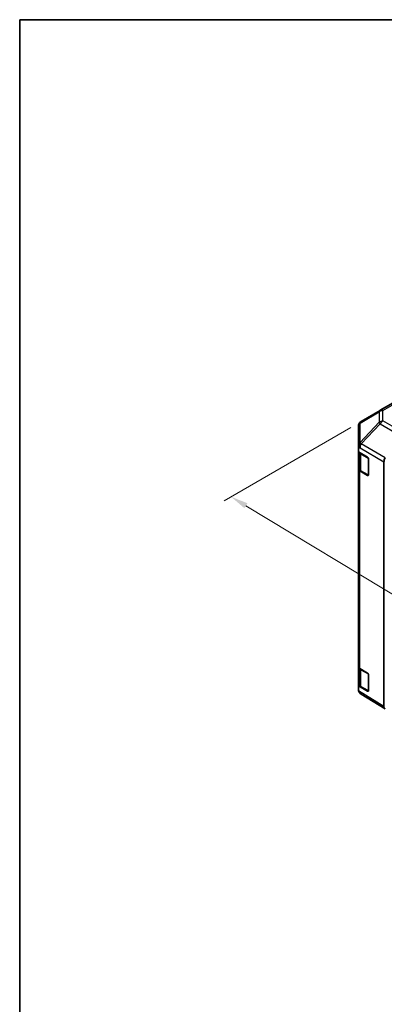
# Model space of a CAD drawing. Units: millimetres. Extents: x 36 to 4790, y 7 to 863.
# Drawn here: x 36 to 167, y 369 to 722 of the extents above; entities that cross this region are included whole.
import ezdxf

# ---------------------------------------------------------------- set-up
doc = ezdxf.new("R2010")
doc.units = ezdxf.units.MM
doc.header["$LTSCALE"] = 2.5
doc.layers.get('Defpoints').update_dxf_attribs({"lineweight": 25})
for name, color, linetype, lineweight in [('Border (ISO)', 7, 'Continuous', 35), ('Dimension (ISO)', 7, 'Continuous', 18), ('Dimension (ISO) @ 1', 7, 'Continuous', 18), ('Visible (ISO)', 7, 'Continuous', 35), ('Visible Narrow (ISO)', 7, 'Continuous', 25)]:
    doc.layers.add(name, color=color, linetype=linetype, lineweight=lineweight)
doc.styles.add('Note Text (TK)', font='txt')
doc.dimstyles.new('Default - Method 1b (TK)', dxfattribs={"dimscale": 2.5, "dimtxt": 2.5, "dimasz": 2.5, "dimexe": 1, "dimexo": 1.5, "dimgap": 1, "dimtad": 1, "dimtoh": 1, "dimrnd": 1e-08, "dimdsep": 46, "dimtxsty": 'Note Text (TK)', "dimcen": 0.09, "dimdle": 5, "dimclrd": 100, "dimclre": 100, "dimclrt": 7, "dimadec": 1, "dimazin": 1, "dimtfac": 1, "dimtmove": 0, "dimatfit": 3, "dimfxl": 1, "dimtolj": 1, "dimlwd": -1, "dimlwe": -1, "dimarcsym": 0})

# ---------------------------------------------------------------- blocks, each defined once
blk = doc.blocks.new('図面枠 tk図枠')
at = {"layer": 'Border (ISO)'}
for q in [(405.5, 289), (14.5, 8)]:
    blk.add_line((14.5, 289), q, dxfattribs=at)
blk = doc.blocks.new('*D106')
at = {"layer": 'Defpoints', "color": 0}
for p in [(158.89, 578.01), (112.14, 551.01), (299.6, 495.59)]:
    blk.add_point(p, dxfattribs=at)
at = {"layer": 'Dimension (ISO)', "color": 100}
for p, q in [((155.19, 575.87), (109.67, 549.59)), ((245.17, 470.48), (117.49, 547.78)), ((295.9, 493.45), (248.05, 465.82))]:
    blk.add_line(p, q, dxfattribs=at)
for points in [[(118.03, 548.67), (116.95, 546.89), (112.14, 551.01)], [(245.71, 471.38), (244.63, 469.59), (250.52, 467.25)]]:
    blk.add_solid(points, dxfattribs=at)
at = {"layer": 'Dimension (ISO)', "color": 7, "insert": (172.29, 520.57), "char_height": 6.25, "attachment_point": 4, "rotation": 328.8105, "style": 'Note Text (TK)'}
blk.add_mtext('\\A1;{\\Q28.811;\\W0.812;\\H0.830x; W 200}', dxfattribs=at)

msp = doc.modelspace()

# ---------------------------------------------------------------- linework, layer by layer
at = {"layer": 'Visible (ISO)'}
for p, q in [((165.7567, 582.067), (172.363, 585.8811)), ((165.7382, 582.0562), (158.893, 578.0057)), ((157.9115, 576.2844), (157.9115, 568.9779)), ((157.9115, 568.4444), (157.9115, 568.9779)), ((157.9115, 567.1693), (157.9115, 568.4444)), ((157.9115, 567.1693), (161.1984, 565.2042)), ((157.9115, 561.1039), (157.9115, 567.1693)), ((158.1943, 567.0002), (158.1943, 561.172)), ((161.5458, 564.5883), (161.5458, 558.8728)), ((167.1039, 475.6389), (167.1039, 563.6089)), ((157.9115, 561.1039), (157.9115, 490.0687)), ((161.1984, 558.6722), (158.4728, 560.3017)), ((158.8423, 560.2182), (161.4385, 558.7193)), ((157.9115, 483.0702), (157.9115, 490.0687)), ((158.1943, 489.4767), (158.1943, 483.6048)), ((158.4728, 489.2665), (161.1984, 487.637)), ((161.5458, 487.0211), (161.5458, 481.3056)), ((161.1984, 481.1051), (157.9115, 483.0702)), ((157.9115, 481.762), (157.9115, 483.0702)), ((158.8423, 482.651), (161.4385, 481.1521)), ((167.5007, 474.7338), (158.8484, 480.0842))]:
    msp.add_line(p, q, dxfattribs=at)
for centre, radius, start, end in [((166.7567, 580.3349), 2, 120, 120.613934), ((159.9115, 576.2844), 2, 120.613934, 180), ((161.5885, 558.9791), 0.3, 240, 251.870746), ((161.5885, 481.4119), 0.3, 240, 251.870746)]:
    msp.add_arc(centre, radius, start, end, dxfattribs=at)
for centre, major_axis, ratio, start_param, end_param in [((159.9115, 569.3809), (-1.388, -1.7593), 0.81851376, 4.70017392, 5.47940157), ((161.1984, 564.796), (-0.2436, 0.4367), 0.56718765, 3.9354181, 5.50621443), ((168.5183, 564.4251), (1, 1.7321), 0.57752615, 1.57079633, 2.3560422), ((159.9115, 561.1039), (-2, 0), 0.57735027, 0, 0.76794487), ((161.1984, 559.0805), (-0.2436, 0.4367), 0.56718765, 2.36462177, 3.9354181), ((159.9115, 490.0687), (-2, 0), 0.57735027, 0, 0.76794487), ((161.1984, 487.2288), (-0.2436, 0.4367), 0.56718765, 3.9354181, 5.50621443), ((159.9115, 481.7203), (-1.7273, 1.0327), 0.97631743, 0.52835388, 0.77021428), ((159.9115, 481.7783), (-1.7505, -0.9757), 0.99141636, 6.02021656, 6.777631), ((161.1984, 481.5133), (-0.2436, 0.4367), 0.56718765, 2.36462177, 3.9354181), ((168.5183, 476.4561), (-1.0003, -1.7326), 0.57717444, 5.49793944, 6.28318531)]:
    msp.add_ellipse(centre, major_axis=major_axis, ratio=ratio, start_param=start_param, end_param=end_param, dxfattribs=at)
for points in [[(158.1943, 561.172), (158.1943, 561.0934), (158.2052, 561.0149), (158.2467, 560.8633), (158.2774, 560.7904), (158.3548, 560.6528), (158.4015, 560.5882), (158.5079, 560.4677), (158.5675, 560.4118), (158.6973, 560.3086), (158.7675, 560.2613), (158.8423, 560.2182)], [(158.1943, 483.6048), (158.1943, 483.5262), (158.2052, 483.4477), (158.2467, 483.2962), (158.2774, 483.2232), (158.3548, 483.0856), (158.4015, 483.021), (158.5079, 482.9005), (158.5675, 482.8446), (158.6973, 482.7415), (158.7675, 482.6942), (158.8423, 482.651)]]:
    msp.add_open_spline(points, degree=3, knots=[5.497787144, 5.497787144, 5.497787144, 5.497787144, 5.654866776, 5.654866776, 5.811946409, 5.811946409, 5.969026042, 5.969026042, 6.126105675, 6.126105675, 6.283185307, 6.283185307, 6.283185307, 6.283185307], dxfattribs=at)
msp.add_open_spline([(158.8297, 480.0959), (158.8356, 480.0922), (158.8422, 480.0881), (158.8484, 480.0842)], degree=3, dxfattribs=at)
at = {"layer": 'Visible Narrow (ISO)'}
for p, q in [((166.732, 581.9819), (173.3384, 585.7961)), ((158.4886, 577.4419), (165.3338, 581.4924)), ((165.3338, 581.4924), (165.3338, 577.7528)), ((166.732, 578.2423), (166.732, 581.9819)), ((158.4886, 570.5383), (158.4886, 577.4419)), ((165.3338, 577.7528), (158.5049, 570.5423)), ((158.8933, 569.9821), (165.7221, 577.1926)), ((165.7221, 577.1926), (172.3475, 573.3675)), ((173.3473, 574.4229), (166.732, 578.2423)), ((158.5049, 570.5423), (158.4886, 570.5383)), ((167.518, 565.0026), (158.8933, 569.9821)), ((157.9115, 568.4444), (158.4892, 568.5827)), ((158.4892, 568.5827), (167.1039, 563.6089)), ((158.7801, 566.3976), (161.3763, 564.8987)), ((158.7801, 560.3555), (158.7801, 566.3976)), ((161.3763, 564.8987), (161.3763, 558.8566)), ((158.4728, 489.2665), (158.4728, 560.3017)), ((161.3763, 558.8566), (158.7801, 560.3555)), ((161.3592, 558.7651), (161.1984, 558.6722)), ((158.7801, 488.8304), (161.3763, 487.3315)), ((158.7801, 482.7883), (158.7801, 488.8304)), ((161.3763, 487.3315), (161.3763, 481.2894)), ((161.3763, 481.2894), (158.7801, 482.7883)), ((167.1039, 475.6389), (157.9697, 481.2873)), ((161.3592, 481.1979), (161.1984, 481.1051))]:
    msp.add_line(p, q, dxfattribs=at)
for centre, major_axis, ratio, start_param, end_param in [((166.7567, 580.3349), (-1.0185, 1.7212), 0.62311586, 0, 0.53477327), ((166.7567, 580.3349), (-2, 0), 0.82355985, 4.72473001, 5.50395766), ((166.7567, 580.3349), (-1, 1.7321), 0.57735027, 5.51524044, 6.28318531), ((159.9115, 576.2844), (-2, 0), 0.82355985, 5.50395766, 6.28318531), ((159.9115, 576.2844), (-1.0185, 1.7212), 0.62311586, 0, 0.53477327), ((166.7567, 576.5953), (2, 0), 0.82355985, 1.58313735, 2.362365), ((166.7567, 576.5953), (1.4521, -1.3753), 0.17060601, 3.55806844, 4.09248298), ((166.7567, 576.5953), (-1, -1.7321), 0.59732368, 3.92714311, 4.71238898), ((159.9279, 569.3848), (0.4654, -1.9451), 0.81333812, 3.89639018, 4.93693038), ((159.9279, 569.3848), (1, 1.7321), 0.59732368, 1.57079633, 2.3560422), ((159.9279, 569.3848), (-1.4521, 1.3753), 0.17060601, 0.41647579, 0.95089033), ((160.1943, 567.2141), (-2, 0), 0.57735027, 0.20936157, 0.78539816), ((158.9923, 566.5201), (0.15, 0.2598), 0.57735027, 1.55312792, 2.35619449), ((161.5885, 565.0212), (-0.15, -0.2598), 0.57735027, 5.06241541, 5.49778714), ((161.5885, 565.0212), (0.3, 0), 0.57735027, 3.92699082, 4.35470074), ((160.1943, 561.172), (-2, 0), 0.57735027, 0, 0.78539816), ((158.9923, 560.478), (-0.15, -0.2598), 0.57735027, 5.49778714, 6.28318531), ((161.5885, 558.9791), (-0.3, 0), 0.57735027, 0.78539816, 1.41187565), ((161.5885, 558.9791), (-0.15, -0.2598), 0.57735027, 5.49778714, 6.28318531), ((160.1943, 489.6469), (-2, 0), 0.57735027, 0.17230646, 0.78539816), ((158.9923, 488.9529), (0.15, 0.2598), 0.57735027, 1.55312792, 2.35619449), ((161.5885, 487.454), (-0.15, -0.2598), 0.57735027, 5.06241541, 5.49778714), ((161.5885, 487.454), (0.3, 0), 0.57735027, 3.92699082, 4.35470074), ((160.1943, 483.6048), (-2, 0), 0.57735027, 0, 0.78539816), ((158.9923, 482.9108), (-0.15, -0.2598), 0.57735027, 5.49778714, 6.28318531), ((161.5885, 481.4119), (-0.3, 0), 0.57735027, 0.78539816, 1.41187565), ((161.5885, 481.4119), (-0.15, -0.2598), 0.57735027, 5.49778714, 6.28318531)]:
    msp.add_ellipse(centre, major_axis=major_axis, ratio=ratio, start_param=start_param, end_param=end_param, dxfattribs=at)

# ---------------------------------------------------------------- block references
at = {"xscale": 2.5, "yscale": 2.5, "zscale": 2.5}
msp.add_blockref('図面枠 tk図枠', (0, 0), dxfattribs=at)

# ---------------------------------------------------------------- dimensions: what is measured, and where the dimension line sits
at = {"layer": 'Dimension (ISO) @ 1', "color": 100}
dim = msp.add_linear_dim(base=(112.143, 551.0146), p1=(299.6044, 495.5883), p2=(158.893, 578.0057), angle=328.810543, text='{\\Q28.811;\\W0.812;\\H0.830x; W 200}', dimstyle='Default - Method 1b (TK)', override={"dimscale": 1, "dimtxt": 6.25, "dimasz": 6.25, "dimexe": 2.5, "dimexo": 3.75, "dimgap": 2.5, "dimtoh": 0, "dimdec": 2, "dimlfac": 1.221539, "dimcen": 0.225, "dimtp": 0, "dimtm": 0, "dimtdec": 2, "dimtix": 0, "dimtofl": 0, "dimtmove": 0, "dimatfit": 1}, dxfattribs=at)
dim.commit()
dim.dimension.update_dxf_attribs({"geometry": '*D106', "text_midpoint": (178.2437, 510.9992), "dimtype": 128})

doc.saveas('drawing.dxf')
